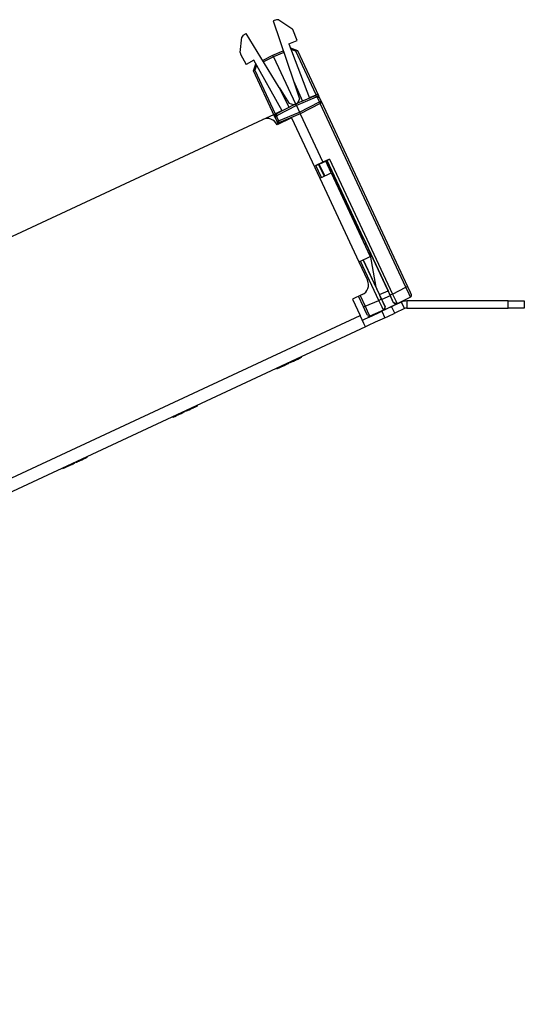
# Paper-space layout 'Layout1' of a CAD drawing. Extents: x 0 to 11, y 0 to 8.5.
# Drawn here: x 5.7 to 6.4, y 5.7 to 7.1 of the extents above; entities that cross this region are included whole.
import ezdxf

# ---------------------------------------------------------------- set-up
doc = ezdxf.new("R2010")
doc.units = 0
doc.header["$MEASUREMENT"] = 0
doc.layers.add('1', color=7, linetype='Continuous')

psp = doc.layouts.get("Layout1")

# ---------------------------------------------------------------- linework, layer by layer
at = {"layer": '1', "color": 53, "linetype": 'Continuous'}
for p, q in [((6.084734, 7.069796), (6.080384, 7.068126)), ((6.080384, 7.068126), (6.10831, 6.984663)), ((6.088119, 7.069441), (6.084734, 7.069796)), ((6.088119, 7.069441), (6.106176, 7.057727)), ((6.107636, 7.055924), (6.106176, 7.057727)), ((6.113492, 7.040667), (6.107636, 7.055924)), ((6.034037, 7.024088), (6.036671, 7.04545)), ((6.038574, 7.048271), (6.036671, 7.04545)), ((6.038574, 7.048271), (6.04265, 7.05053)), ((6.088635, 6.975489), (6.04265, 7.05053)), ((6.101911, 7.036221), (6.113492, 7.040667)), ((6.079692, 7.020351), (6.094295, 7.026549)), ((6.101911, 7.036221), (6.130914, 6.960666)), ((6.104036, 7.030684), (6.104111, 7.030716)), ((6.104111, 7.030716), (6.113839, 7.026982)), ((6.104454, 7.030067), (6.104111, 7.030716)), ((6.105167, 7.028452), (6.104454, 7.030067)), ((6.105167, 7.028452), (6.104931, 7.028351)), ((6.111652, 7.025962), (6.105167, 7.028452)), ((6.111652, 7.025962), (6.113203, 7.026685)), ((6.13994, 6.9653), (6.111652, 7.025962)), ((6.113203, 7.026685), (6.113839, 7.026982)), ((6.113839, 7.026982), (6.143183, 6.964053)), ((6.034037, 7.024088), (6.034479, 7.021811)), ((6.034479, 7.021811), (6.042403, 7.007517)), ((6.053253, 7.013532), (6.042403, 7.007517)), ((6.092489, 6.942748), (6.053253, 7.013532)), ((6.065557, 7.013149), (6.079692, 7.020351)), ((6.080748, 7.018086), (6.066866, 7.011013)), ((6.080748, 7.018086), (6.079692, 7.020351)), ((6.09509, 7.024174), (6.080748, 7.018086)), ((6.080748, 7.018086), (6.111389, 6.952378)), ((6.052663, 6.998455), (6.056056, 7.008307)), ((6.053299, 6.998752), (6.052663, 6.998455)), ((6.082007, 6.935526), (6.052663, 6.998455)), ((6.05485, 6.999475), (6.053299, 6.998752)), ((6.057112, 7.006043), (6.05485, 6.999475)), ((6.05485, 6.999475), (6.083137, 6.938814)), ((6.056056, 7.008307), (6.056129, 7.008345)), ((6.056333, 7.007628), (6.056056, 7.008307)), ((6.057112, 7.006043), (6.056333, 7.007628)), ((6.05734, 7.006159), (6.057112, 7.006043)), ((6.10831, 6.984663), (6.120889, 6.95641)), ((6.10831, 6.984663), (6.116654, 6.959725)), ((6.088635, 6.975489), (6.102192, 6.947692)), ((6.088635, 6.975489), (6.102375, 6.953067)), ((6.111389, 6.952378), (6.139141, 6.964158)), ((6.140197, 6.961894), (6.112444, 6.950113)), ((6.116654, 6.959725), (6.114026, 6.953608)), ((6.130648, 6.961359), (6.139939, 6.965302)), ((6.139141, 6.964158), (6.144005, 6.962291)), ((6.139483, 6.963509), (6.139141, 6.964158)), ((6.140197, 6.961894), (6.139483, 6.963509)), ((6.140375, 6.964449), (6.139939, 6.965302)), ((6.141818, 6.961271), (6.140197, 6.961894)), ((6.141818, 6.961271), (6.143369, 6.961994)), ((6.14461, 6.955283), (6.141818, 6.961271)), ((6.143181, 6.964057), (6.144005, 6.962291)), ((6.143369, 6.961994), (6.144005, 6.962291)), ((6.144005, 6.962291), (6.146797, 6.956303)), ((6.14461, 6.955283), (6.146162, 6.956006)), ((6.146162, 6.956006), (6.146797, 6.956303)), ((6.146797, 6.956303), (6.267247, 6.697998)), ((6.083136, 6.938815), (6.09213, 6.943397)), ((6.084526, 6.93869), (6.111389, 6.952378)), ((6.112444, 6.950113), (6.085581, 6.936426)), ((6.108751, 6.951148), (6.102375, 6.953067)), ((6.108751, 6.951148), (6.114026, 6.953608)), ((6.112444, 6.950113), (6.111389, 6.952378)), ((6.112444, 6.950113), (6.116672, 6.941048)), ((6.116672, 6.941048), (6.14461, 6.955283)), ((6.145667, 6.953019), (6.117728, 6.938783)), ((6.14461, 6.955283), (6.14539, 6.953698)), ((6.14539, 6.953698), (6.145667, 6.953019)), ((6.26506, 6.696979), (6.145667, 6.953019)), ((6.082829, 6.933764), (6.082006, 6.935531)), ((6.082829, 6.933764), (6.084526, 6.93869)), ((6.083465, 6.934061), (6.082829, 6.933764)), ((6.085621, 6.927776), (6.082829, 6.933764)), ((6.083136, 6.938815), (6.083509, 6.937932)), ((6.085016, 6.934784), (6.083465, 6.934061)), ((6.084803, 6.938011), (6.084526, 6.93869)), ((6.085581, 6.936426), (6.084803, 6.938011)), ((6.085581, 6.936426), (6.085016, 6.934784)), ((6.085016, 6.934784), (6.087808, 6.928796)), ((6.086257, 6.928072), (6.087808, 6.928796)), ((6.087808, 6.928796), (6.116672, 6.941048)), ((6.087808, 6.928796), (6.088522, 6.92718)), ((6.117728, 6.938783), (6.088864, 6.926531)), ((6.116672, 6.941048), (6.117728, 6.938783)), ((6.117728, 6.938783), (6.149302, 6.871071)), ((6.085621, 6.927776), (6.086257, 6.928072)), ((6.087253, 6.924277), (6.085621, 6.927776)), ((6.088522, 6.92718), (6.088864, 6.926531)), ((6.088864, 6.926531), (6.089441, 6.925295)), ((6.158797, 6.875491), (6.149302, 6.871071)), ((6.155307, 6.873792), (6.158797, 6.875491)), ((6.242941, 6.68586), (6.155307, 6.873792)), ((6.15535, 6.873573), (6.155307, 6.873792)), ((6.158797, 6.875491), (6.246459, 6.6875)), ((6.149302, 6.871071), (6.139813, 6.866639)), ((6.139813, 6.866639), (6.143358, 6.86822)), ((6.147548, 6.850052), (6.139813, 6.866639)), ((6.143358, 6.86822), (6.151064, 6.851694)), ((6.143499, 6.868047), (6.143358, 6.86822)), ((6.143499, 6.868047), (6.15535, 6.873573)), ((6.151477, 6.851886), (6.143865, 6.868217)), ((6.205502, 6.765109), (6.154984, 6.873403)), ((6.203911, 6.764298), (6.205502, 6.765109)), ((6.205502, 6.765109), (6.205818, 6.76527)), ((6.205818, 6.76527), (6.206767, 6.763292)), ((6.206767, 6.763292), (6.209015, 6.758492)), ((6.209015, 6.758492), (6.207078, 6.757505)), ((6.209015, 6.758492), (6.240096, 6.69184)), ((6.211387, 6.748265), (6.213356, 6.749183)), ((6.214435, 6.74687), (6.223209, 6.697107)), ((6.227475, 6.678648), (6.201959, 6.733368)), ((6.205476, 6.735009), (6.230992, 6.680288)), ((6.228049, 6.686727), (6.205525, 6.735029)), ((6.246459, 6.6875), (6.26506, 6.696979)), ((6.266611, 6.697701), (6.26506, 6.696979)), ((6.269572, 6.687387), (6.26506, 6.696979)), ((6.267247, 6.697998), (6.266611, 6.697701)), ((6.267247, 6.697998), (6.27098, 6.689991)), ((6.206071, 6.669471), (6.19914, 6.684336)), ((6.201327, 6.685353), (6.208258, 6.670491)), ((6.230299, 6.681927), (6.228049, 6.686727)), ((6.22805, 6.686727), (6.240095, 6.69184)), ((6.231247, 6.679946), (6.230299, 6.681927)), ((6.242996, 6.684934), (6.231483, 6.680047)), ((6.240096, 6.69184), (6.242327, 6.687033)), ((6.242327, 6.687033), (6.243233, 6.685034)), ((6.243984, 6.686347), (6.242941, 6.68586)), ((6.246289, 6.678648), (6.242941, 6.68586)), ((6.243233, 6.685034), (6.242996, 6.684934)), ((6.242996, 6.684934), (6.247388, 6.675515)), ((6.246459, 6.6875), (6.243984, 6.686347)), ((6.246459, 6.6875), (6.250974, 6.67791)), ((6.271396, 6.683392), (6.25275, 6.673892)), ((6.271396, 6.683392), (6.269572, 6.687387)), ((6.27098, 6.689991), (6.272526, 6.686676)), ((6.206707, 6.669768), (6.206071, 6.669471)), ((6.209805, 6.661465), (6.206071, 6.669471)), ((6.208258, 6.670491), (6.206707, 6.669768)), ((6.208258, 6.670491), (6.227475, 6.678648)), ((6.208258, 6.670491), (6.212705, 6.660869)), ((6.229949, 6.679802), (6.227475, 6.678648)), ((6.231919, 6.669025), (6.227475, 6.678648)), ((6.230992, 6.680288), (6.229949, 6.679802)), ((6.230992, 6.680288), (6.234366, 6.673088)), ((6.231483, 6.680047), (6.231247, 6.679946)), ((6.236059, 6.670232), (6.231483, 6.680047)), ((6.233856, 6.665081), (6.231919, 6.669025)), ((6.236059, 6.670232), (6.234126, 6.665195)), ((6.234366, 6.673088), (6.235789, 6.670118)), ((6.235789, 6.670118), (6.236059, 6.670232)), ((6.235789, 6.670118), (6.235891, 6.667189)), ((6.243457, 6.669157), (6.252489, 6.673759)), ((6.247649, 6.675648), (6.246289, 6.678648)), ((6.247388, 6.675515), (6.247649, 6.675648)), ((6.252489, 6.673759), (6.247388, 6.675515)), ((6.249827, 6.673687), (6.247649, 6.675648)), ((6.25275, 6.673892), (6.249827, 6.673687)), ((6.250974, 6.67791), (6.25275, 6.673892)), ((6.25275, 6.673892), (6.252489, 6.673759)), ((6.21135, 6.658149), (6.209805, 6.661465)), ((6.212705, 6.660869), (6.214593, 6.656905)), ((6.233856, 6.665081), (6.214593, 6.656905)), ((6.235891, 6.667189), (6.233856, 6.665081)), ((6.234126, 6.665195), (6.233856, 6.665081))]:
    psp.add_line(p, q, dxfattribs=at)
at = {"layer": '1', "color": 151, "linetype": 'Continuous'}
for p, q in [((5.1729, 6.514458), (6.065614, 6.930737)), ((6.065608, 6.930734), (6.080914, 6.937871)), ((6.105939, 6.932991), (6.085547, 6.923481)), ((6.105939, 6.932991), (6.145137, 6.84893)), ((6.151935, 6.8521), (6.14432, 6.86843)), ((6.160997, 6.856327), (6.153383, 6.872656)), ((6.145137, 6.84893), (6.156352, 6.85416)), ((6.145137, 6.84893), (6.199549, 6.732244)), ((6.156352, 6.85416), (6.160997, 6.856327)), ((6.160997, 6.856327), (6.21541, 6.739639)), ((6.199549, 6.732244), (6.210764, 6.737473)), ((6.210764, 6.737473), (6.21541, 6.739639)), ((6.199549, 6.732244), (6.211488, 6.70664)), ((6.204233, 6.686707), (6.190638, 6.680367)), ((6.190638, 6.680367), (6.201204, 6.657709)), ((6.245157, 6.66993), (6.235544, 6.665447)), ((6.258752, 6.676269), (6.245157, 6.66993)), ((6.249383, 6.660867), (6.245157, 6.66993)), ((6.262978, 6.667206), (6.258752, 6.676269)), ((6.266148, 6.677909), (6.266148, 6.667909)), ((6.407398, 6.677909), (6.266148, 6.677909)), ((6.266148, 6.667909), (6.407398, 6.667909)), ((6.407398, 6.677909), (6.423307, 6.677909)), ((6.407398, 6.667909), (6.407398, 6.677909)), ((6.423307, 6.667909), (6.407398, 6.667909)), ((6.423307, 6.677909), (6.429898, 6.677909)), ((6.429898, 6.667909), (6.423307, 6.667909)), ((6.429898, 6.677909), (6.429898, 6.667909)), ((4.178594, 5.714551), (6.201204, 6.657709)), ((6.206433, 6.646494), (6.201204, 6.657709)), ((6.208355, 6.652769), (6.217968, 6.657251)), ((6.217968, 6.657251), (6.227581, 6.661734)), ((6.227581, 6.661734), (6.231563, 6.66359)), ((6.235544, 6.665447), (6.231563, 6.66359)), ((6.231563, 6.66359), (6.235789, 6.654528)), ((6.235789, 6.654528), (6.231807, 6.652671)), ((6.235789, 6.654528), (6.23977, 6.656384)), ((6.23977, 6.656384), (6.249383, 6.660867)), ((6.262978, 6.667206), (6.249383, 6.660867)), ((6.2086, 6.641849), (4.184134, 5.697825)), ((6.204373, 6.650912), (6.208355, 6.652769)), ((6.2086, 6.641849), (6.206433, 6.646494)), ((6.212581, 6.643706), (6.2086, 6.641849)), ((6.222194, 6.648188), (6.212581, 6.643706)), ((6.231807, 6.652671), (6.222194, 6.648188))]:
    psp.add_line(p, q, dxfattribs=at)
at = {"layer": '1', "color": 63, "linetype": 'Continuous'}
for p, q in [((6.119685, 6.599419), (6.11662, 6.597989)), ((6.11662, 6.597989), (6.119685, 6.599419)), ((6.085101, 6.583292), (6.095437, 6.588112)), ((6.094928, 6.587874), (6.085101, 6.583292)), ((6.101941, 6.591144), (6.086959, 6.584158)), ((6.090344, 6.585737), (6.087486, 6.584404)), ((6.094928, 6.587874), (6.08783, 6.584564)), ((6.08783, 6.584564), (6.094928, 6.587874)), ((6.089118, 6.585165), (6.090657, 6.585883)), ((6.089696, 6.585435), (6.091942, 6.586482)), ((6.090655, 6.585882), (6.090344, 6.585737)), ((6.091561, 6.586305), (6.090655, 6.585882)), ((6.090657, 6.585883), (6.092753, 6.58686)), ((6.090827, 6.585962), (6.101941, 6.591144)), ((6.09135, 6.586206), (6.090827, 6.585962)), ((6.092002, 6.58651), (6.09135, 6.586206)), ((6.092974, 6.586963), (6.091561, 6.586305)), ((6.091942, 6.586482), (6.094843, 6.587834)), ((6.093158, 6.587049), (6.092002, 6.58651)), ((6.092753, 6.58686), (6.095851, 6.588305)), ((6.094782, 6.587806), (6.092974, 6.586963)), ((6.095214, 6.588007), (6.093158, 6.587049)), ((6.096505, 6.58861), (6.094782, 6.587806)), ((6.094843, 6.587834), (6.097764, 6.589197)), ((6.097708, 6.58917), (6.094928, 6.587874)), ((6.097784, 6.589206), (6.095214, 6.588007)), ((6.095437, 6.588112), (6.097708, 6.58917)), ((6.095851, 6.588305), (6.097744, 6.589188)), ((6.097865, 6.589244), (6.096505, 6.58861)), ((6.100773, 6.5906), (6.097708, 6.58917)), ((6.097708, 6.58917), (6.100773, 6.5906)), ((6.097744, 6.589188), (6.098723, 6.589644)), ((6.097764, 6.589197), (6.100006, 6.590242)), ((6.099505, 6.590009), (6.097784, 6.589206)), ((6.098751, 6.589657), (6.097865, 6.589244)), ((6.098723, 6.589644), (6.099048, 6.589796)), ((6.099048, 6.589796), (6.098751, 6.589657)), ((6.100611, 6.590524), (6.099505, 6.590009)), ((6.100006, 6.590242), (6.101432, 6.590907)), ((6.101353, 6.59087), (6.100611, 6.590524)), ((6.101769, 6.591064), (6.101353, 6.59087)), ((6.101432, 6.590907), (6.101906, 6.591128)), ((6.101906, 6.591128), (6.101769, 6.591064)), ((6.104101, 6.592152), (6.103588, 6.591913)), ((6.103588, 6.591913), (6.103867, 6.592042)), ((6.103867, 6.592042), (6.104702, 6.592432)), ((6.104013, 6.592111), (6.114349, 6.596931)), ((6.113839, 6.596693), (6.104013, 6.592111)), ((6.105643, 6.592871), (6.104101, 6.592152)), ((6.104495, 6.592335), (6.104941, 6.592543)), ((6.104703, 6.592432), (6.104495, 6.592335)), ((6.104702, 6.592432), (6.106063, 6.593067)), ((6.105332, 6.592726), (6.104703, 6.592432)), ((6.104941, 6.592543), (6.106274, 6.593165)), ((6.106388, 6.593218), (6.105332, 6.592726)), ((6.108019, 6.593979), (6.105643, 6.592871)), ((6.106063, 6.593067), (6.107897, 6.593922)), ((6.106274, 6.593165), (6.108345, 6.594131)), ((6.107897, 6.593922), (6.106388, 6.593218)), ((6.106769, 6.593396), (6.106446, 6.593246)), ((6.106446, 6.593246), (6.106588, 6.593311)), ((6.106588, 6.593311), (6.107008, 6.593507)), ((6.113839, 6.596693), (6.106741, 6.593383)), ((6.106741, 6.593383), (6.113839, 6.596693)), ((6.107733, 6.593845), (6.106769, 6.593396)), ((6.107008, 6.593507), (6.107709, 6.593834)), ((6.107605, 6.593785), (6.107345, 6.593664)), ((6.107345, 6.593664), (6.107603, 6.593784)), ((6.107603, 6.593784), (6.108372, 6.594143)), ((6.108389, 6.594151), (6.107605, 6.593785)), ((6.107709, 6.593834), (6.108683, 6.594288)), ((6.109192, 6.594526), (6.107733, 6.593845)), ((6.111049, 6.595392), (6.108019, 6.593979)), ((6.108345, 6.594131), (6.111006, 6.595371)), ((6.108372, 6.594143), (6.109564, 6.594699)), ((6.109578, 6.594706), (6.108389, 6.594151)), ((6.108683, 6.594288), (6.109841, 6.594828)), ((6.110988, 6.595363), (6.109192, 6.594526)), ((6.109564, 6.594699), (6.111066, 6.595399)), ((6.111032, 6.595384), (6.109578, 6.594706)), ((6.109841, 6.594828), (6.111084, 6.595407)), ((6.112829, 6.596221), (6.110988, 6.595363)), ((6.111006, 6.595371), (6.113681, 6.596619)), ((6.112482, 6.59606), (6.111032, 6.595384)), ((6.114079, 6.596805), (6.111049, 6.595392)), ((6.111066, 6.595399), (6.112529, 6.596082)), ((6.111084, 6.595407), (6.112903, 6.596256)), ((6.113674, 6.596616), (6.112482, 6.59606)), ((6.112529, 6.596082), (6.1137, 6.596628)), ((6.114339, 6.596926), (6.112829, 6.596221)), ((6.112903, 6.596256), (6.114373, 6.596942)), ((6.114463, 6.596983), (6.113674, 6.596616)), ((6.113681, 6.596619), (6.115781, 6.597598)), ((6.1137, 6.596628), (6.114472, 6.596988)), ((6.11662, 6.597989), (6.113839, 6.596693)), ((6.116463, 6.597916), (6.114079, 6.596805)), ((6.114252, 6.596885), (6.116087, 6.597741)), ((6.115722, 6.597571), (6.114252, 6.596885)), ((6.115337, 6.597391), (6.114339, 6.596926)), ((6.114349, 6.596931), (6.11662, 6.597989)), ((6.114373, 6.596942), (6.115345, 6.597394)), ((6.114727, 6.597107), (6.114463, 6.596983)), ((6.114472, 6.596988), (6.114727, 6.597107)), ((6.115668, 6.597546), (6.115337, 6.597391)), ((6.115345, 6.597394), (6.115668, 6.597546)), ((6.116765, 6.598057), (6.115722, 6.597571)), ((6.115781, 6.597598), (6.117136, 6.59823)), ((6.116087, 6.597741), (6.11743, 6.598367)), ((6.118002, 6.598634), (6.116463, 6.597916)), ((6.117379, 6.598343), (6.116765, 6.598057)), ((6.117136, 6.59823), (6.117585, 6.59844)), ((6.117585, 6.59844), (6.117379, 6.598343)), ((6.11743, 6.598367), (6.118246, 6.598748)), ((6.118518, 6.598875), (6.118002, 6.598634)), ((6.118246, 6.598748), (6.118518, 6.598875)), ((6.086959, 6.584158), (6.087026, 6.584189)), ((6.087026, 6.584189), (6.087287, 6.584311)), ((6.087287, 6.584311), (6.088027, 6.584657)), ((6.087486, 6.584404), (6.088186, 6.584731)), ((6.088027, 6.584657), (6.089118, 6.585165)), ((6.088186, 6.584731), (6.089696, 6.585435)), ((5.960269, 6.525082), (5.974931, 6.531919)), ((5.97278, 6.530916), (5.970648, 6.529922)), ((5.970774, 6.52998), (5.972114, 6.530605)), ((5.97268, 6.530869), (5.97106, 6.530114)), ((5.971906, 6.530509), (5.972114, 6.530605)), ((5.972114, 6.530605), (5.971914, 6.530512)), ((5.972114, 6.530605), (5.972941, 6.530991)), ((5.973219, 6.53112), (5.97268, 6.530869)), ((5.974931, 6.531919), (5.97278, 6.530916)), ((5.972941, 6.530991), (5.973219, 6.53112)), ((5.955388, 6.522806), (5.940406, 6.51582)), ((5.943791, 6.517398), (5.940933, 6.516066)), ((5.941566, 6.516361), (5.951902, 6.52118)), ((5.951393, 6.520943), (5.941566, 6.516361)), ((5.941634, 6.516392), (5.943144, 6.517096)), ((5.942565, 6.516826), (5.944104, 6.517544)), ((5.943144, 6.517096), (5.94539, 6.518144)), ((5.944102, 6.517543), (5.943791, 6.517398)), ((5.945009, 6.517966), (5.944102, 6.517543)), ((5.944104, 6.517544), (5.9462, 6.518521)), ((5.944275, 6.517623), (5.955388, 6.522806)), ((5.944798, 6.517867), (5.944275, 6.517623)), ((5.951393, 6.520943), (5.944295, 6.517633)), ((5.944295, 6.517633), (5.951393, 6.520943)), ((5.945449, 6.518171), (5.944798, 6.517867)), ((5.946422, 6.518625), (5.945009, 6.517966)), ((5.94539, 6.518144), (5.94829, 6.519496)), ((5.946605, 6.51871), (5.945449, 6.518171)), ((5.9462, 6.518521), (5.949298, 6.519966)), ((5.94823, 6.519468), (5.946422, 6.518625)), ((5.948661, 6.519669), (5.946605, 6.51871)), ((5.949952, 6.520271), (5.94823, 6.519468)), ((5.94829, 6.519496), (5.951212, 6.520858)), ((5.951231, 6.520867), (5.948661, 6.519669)), ((5.949298, 6.519966), (5.951191, 6.520849)), ((5.951312, 6.520905), (5.949952, 6.520271)), ((5.951191, 6.520849), (5.95217, 6.521305)), ((5.951212, 6.520858), (5.953454, 6.521904)), ((5.952953, 6.52167), (5.951231, 6.520867)), ((5.952199, 6.521318), (5.951312, 6.520905)), ((5.954173, 6.522239), (5.951393, 6.520943)), ((5.951902, 6.52118), (5.954173, 6.522239)), ((5.95217, 6.521305), (5.952495, 6.521457)), ((5.952495, 6.521457), (5.952199, 6.521318)), ((5.954058, 6.522186), (5.952953, 6.52167)), ((5.953454, 6.521904), (5.95488, 6.522569)), ((5.954801, 6.522532), (5.954058, 6.522186)), ((5.954173, 6.522239), (5.957238, 6.523669)), ((5.957238, 6.523669), (5.954173, 6.522239)), ((5.955216, 6.522726), (5.954801, 6.522532)), ((5.95488, 6.522569), (5.955353, 6.522789)), ((5.955353, 6.522789), (5.955216, 6.522726)), ((5.958384, 6.524203), (5.961164, 6.525499)), ((5.959083, 6.524529), (5.958384, 6.524203)), ((5.961441, 6.525628), (5.958661, 6.524332)), ((5.958661, 6.524332), (5.959498, 6.524722)), ((5.960629, 6.52525), (5.959083, 6.524529)), ((5.959498, 6.524722), (5.960983, 6.525415)), ((5.971365, 6.530256), (5.960269, 6.525082)), ((5.962858, 6.526289), (5.960629, 6.52525)), ((5.960983, 6.525415), (5.963009, 6.52636)), ((5.961164, 6.525499), (5.961812, 6.525801)), ((5.961945, 6.525863), (5.961441, 6.525628)), ((5.961812, 6.525801), (5.962797, 6.52626)), ((5.962831, 6.526277), (5.961945, 6.525863)), ((5.962797, 6.52626), (5.964074, 6.526856)), ((5.964051, 6.526845), (5.962831, 6.526277)), ((5.965586, 6.527561), (5.962858, 6.526289)), ((5.963009, 6.52636), (5.965482, 6.527513)), ((5.966296, 6.527892), (5.963438, 6.526559)), ((5.963438, 6.526559), (5.963721, 6.526691)), ((5.963721, 6.526691), (5.964483, 6.527047)), ((5.964949, 6.527264), (5.963867, 6.52676)), ((5.963867, 6.52676), (5.964178, 6.526905)), ((5.965542, 6.527541), (5.964051, 6.526845)), ((5.964074, 6.526856), (5.965603, 6.527569)), ((5.964178, 6.526905), (5.964432, 6.527023)), ((5.964432, 6.527023), (5.964627, 6.527114)), ((5.964483, 6.527047), (5.965708, 6.527618)), ((5.964627, 6.527114), (5.966316, 6.527902)), ((5.965836, 6.527678), (5.964949, 6.527264)), ((5.965482, 6.527513), (5.967262, 6.528343)), ((5.967025, 6.528233), (5.965542, 6.527541)), ((5.968608, 6.52897), (5.965586, 6.527561)), ((5.965603, 6.527569), (5.96741, 6.528411)), ((5.965708, 6.527618), (5.967367, 6.528392)), ((5.967597, 6.528499), (5.965836, 6.527678)), ((5.966679, 6.52807), (5.966296, 6.527892)), ((5.966316, 6.527902), (5.967831, 6.528608)), ((5.967359, 6.528388), (5.966679, 6.52807)), ((5.968211, 6.528785), (5.967025, 6.528233)), ((5.967262, 6.528343), (5.968893, 6.529103)), ((5.968764, 6.529043), (5.967359, 6.528388)), ((5.967367, 6.528392), (5.969305, 6.529295)), ((5.96741, 6.528411), (5.968919, 6.529115)), ((5.969022, 6.529163), (5.967597, 6.528499)), ((5.967831, 6.528608), (5.968892, 6.529103)), ((5.968988, 6.529147), (5.968211, 6.528785)), ((5.97106, 6.530114), (5.968608, 6.52897)), ((5.970648, 6.529922), (5.968764, 6.529043)), ((5.968892, 6.529103), (5.969247, 6.529268)), ((5.968893, 6.529103), (5.970273, 6.529747)), ((5.968919, 6.529115), (5.969929, 6.529586)), ((5.968988, 6.529147), (5.970774, 6.52998)), ((5.970341, 6.529778), (5.968988, 6.529147)), ((5.969247, 6.529268), (5.968988, 6.529147)), ((5.969955, 6.529598), (5.969022, 6.529163)), ((5.969305, 6.529295), (5.971365, 6.530256)), ((5.969929, 6.529586), (5.970266, 6.529743)), ((5.970266, 6.529743), (5.969955, 6.529598)), ((5.970273, 6.529747), (5.971284, 6.530219)), ((5.971319, 6.530234), (5.970341, 6.529778)), ((5.971284, 6.530219), (5.971906, 6.530509)), ((5.971914, 6.530512), (5.971319, 6.530234)), ((5.940406, 6.51582), (5.940474, 6.515851)), ((5.940474, 6.515851), (5.940735, 6.515973)), ((5.940735, 6.515973), (5.941475, 6.516318)), ((5.940933, 6.516066), (5.941634, 6.516392)), ((5.941475, 6.516318), (5.942565, 6.516826)), ((5.787107, 6.444335), (5.797442, 6.449154)), ((5.796933, 6.448917), (5.787107, 6.444335)), ((5.803497, 6.451978), (5.788515, 6.444992)), ((5.796933, 6.448917), (5.789835, 6.445607)), ((5.789835, 6.445607), (5.796933, 6.448917)), ((5.792384, 6.446795), (5.803497, 6.451978)), ((5.793499, 6.447316), (5.796399, 6.448668)), ((5.794309, 6.447693), (5.797407, 6.449138)), ((5.796339, 6.44864), (5.79453, 6.447797)), ((5.79677, 6.448841), (5.794714, 6.447882)), ((5.798061, 6.449443), (5.796339, 6.44864)), ((5.796399, 6.448668), (5.799321, 6.45003)), ((5.79934, 6.450039), (5.79677, 6.448841)), ((5.799713, 6.450213), (5.796933, 6.448917)), ((5.797407, 6.449138), (5.7993, 6.450021)), ((5.797442, 6.449154), (5.799713, 6.450213)), ((5.799421, 6.450077), (5.798061, 6.449443)), ((5.7993, 6.450021), (5.800279, 6.450477)), ((5.799321, 6.45003), (5.801562, 6.451076)), ((5.801062, 6.450842), (5.79934, 6.450039)), ((5.800307, 6.45049), (5.799421, 6.450077)), ((5.799713, 6.450213), (5.802779, 6.451643)), ((5.802779, 6.451643), (5.799713, 6.450213)), ((5.800279, 6.450477), (5.800604, 6.450629)), ((5.800604, 6.450629), (5.800307, 6.45049)), ((5.802167, 6.451357), (5.801062, 6.450842)), ((5.801562, 6.451076), (5.802988, 6.451741)), ((5.802909, 6.451704), (5.802167, 6.451357)), ((5.803325, 6.451898), (5.802909, 6.451704)), ((5.802988, 6.451741), (5.803462, 6.451962)), ((5.803462, 6.451962), (5.803325, 6.451898)), ((5.805499, 6.452911), (5.806106, 6.453195)), ((5.806048, 6.453167), (5.805499, 6.452911)), ((5.807692, 6.453934), (5.806048, 6.453167)), ((5.806106, 6.453195), (5.807925, 6.454042)), ((5.821103, 6.460187), (5.806122, 6.453202)), ((5.806122, 6.453202), (5.806189, 6.453233)), ((5.806189, 6.453233), (5.80645, 6.453355)), ((5.80645, 6.453355), (5.80719, 6.4537)), ((5.809506, 6.45478), (5.806648, 6.453447)), ((5.806648, 6.453447), (5.807349, 6.453774)), ((5.80719, 6.4537), (5.80828, 6.454208)), ((5.807349, 6.453774), (5.808859, 6.454478)), ((5.810208, 6.455107), (5.807692, 6.453934)), ((5.807925, 6.454042), (5.810409, 6.455201)), ((5.808261, 6.4542), (5.809382, 6.454722)), ((5.808477, 6.4543), (5.808261, 6.4542)), ((5.80828, 6.454208), (5.80982, 6.454926)), ((5.809056, 6.45457), (5.808477, 6.4543)), ((5.809024, 6.454555), (5.808693, 6.454401)), ((5.808693, 6.454401), (5.808848, 6.454473)), ((5.808848, 6.454473), (5.809307, 6.454687)), ((5.808859, 6.454478), (5.811105, 6.455525)), ((5.810015, 6.455017), (5.809024, 6.454555)), ((5.809948, 6.454986), (5.809056, 6.45457)), ((5.809307, 6.454687), (5.810038, 6.455028)), ((5.809382, 6.454722), (5.810722, 6.455347)), ((5.809817, 6.454925), (5.809506, 6.45478)), ((5.810724, 6.455348), (5.809817, 6.454925)), ((5.80982, 6.454926), (5.811915, 6.455904)), ((5.81112, 6.455533), (5.809948, 6.454986)), ((5.80999, 6.455006), (5.821103, 6.460187)), ((5.810513, 6.455249), (5.80999, 6.455006)), ((5.811466, 6.455694), (5.810015, 6.455017)), ((5.810038, 6.455028), (5.811016, 6.455484)), ((5.813365, 6.456579), (5.810208, 6.455107)), ((5.810409, 6.455201), (5.813624, 6.4567)), ((5.811164, 6.455553), (5.810513, 6.455249)), ((5.810722, 6.455347), (5.812211, 6.456041)), ((5.812137, 6.456007), (5.810724, 6.455348)), ((5.811016, 6.455484), (5.812143, 6.456009)), ((5.811105, 6.455525), (5.814005, 6.456878)), ((5.812209, 6.45604), (5.81112, 6.455533)), ((5.81232, 6.456092), (5.811164, 6.455553)), ((5.81321, 6.456507), (5.811466, 6.455694)), ((5.811915, 6.455904), (5.815013, 6.457348)), ((5.813945, 6.45685), (5.812137, 6.456007)), ((5.812143, 6.456009), (5.813322, 6.456559)), ((5.81346, 6.456624), (5.812209, 6.45604)), ((5.812211, 6.456041), (5.813771, 6.456769)), ((5.814376, 6.457051), (5.81232, 6.456092)), ((5.81495, 6.457319), (5.81321, 6.456507)), ((5.813322, 6.456559), (5.814959, 6.457323)), ((5.815297, 6.45748), (5.813365, 6.456579)), ((5.81498, 6.457332), (5.81346, 6.456624)), ((5.813624, 6.4567), (5.81606, 6.457836)), ((5.813771, 6.456769), (5.81634, 6.457967)), ((5.815668, 6.457653), (5.813945, 6.45685)), ((5.814005, 6.456878), (5.816927, 6.458241)), ((5.816947, 6.45825), (5.814376, 6.457051)), ((5.816361, 6.457976), (5.81495, 6.457319)), ((5.814959, 6.457323), (5.816344, 6.457968)), ((5.81624, 6.45792), (5.81498, 6.457332)), ((5.815013, 6.457348), (5.816906, 6.45823)), ((5.817008, 6.458278), (5.815297, 6.45748)), ((5.817028, 6.458287), (5.815668, 6.457653)), ((5.81606, 6.457836), (5.81801, 6.458745)), ((5.816842, 6.4582), (5.81624, 6.45792)), ((5.81634, 6.457967), (5.818502, 6.458975)), ((5.816344, 6.457968), (5.817296, 6.458412)), ((5.817301, 6.458415), (5.816361, 6.457976)), ((5.817294, 6.458411), (5.816842, 6.4582)), ((5.816906, 6.45823), (5.817885, 6.458687)), ((5.816927, 6.458241), (5.819169, 6.459286)), ((5.818668, 6.459052), (5.816947, 6.45825)), ((5.818449, 6.45895), (5.817008, 6.458278)), ((5.817914, 6.4587), (5.817028, 6.458287)), ((5.820057, 6.4597), (5.817294, 6.458411)), ((5.817296, 6.458412), (5.817613, 6.45856)), ((5.817613, 6.45856), (5.817301, 6.458415)), ((5.817885, 6.458687), (5.81821, 6.458839)), ((5.81821, 6.458839), (5.817914, 6.4587)), ((5.81801, 6.458745), (5.819377, 6.459383)), ((5.819539, 6.459458), (5.818449, 6.45895)), ((5.818502, 6.458975), (5.819972, 6.45966)), ((5.819773, 6.459568), (5.818668, 6.459052)), ((5.819169, 6.459286), (5.820595, 6.45995)), ((5.819377, 6.459383), (5.820057, 6.4597)), ((5.82023, 6.459781), (5.819539, 6.459458)), ((5.820516, 6.459914), (5.819773, 6.459568)), ((5.819972, 6.45966), (5.820463, 6.459889)), ((5.820463, 6.459889), (5.82023, 6.459781)), ((5.820931, 6.460107), (5.820516, 6.459914)), ((5.820595, 6.45995), (5.821068, 6.460172)), ((5.821068, 6.460172), (5.820931, 6.460107)), ((5.788515, 6.444992), (5.788582, 6.445023)), ((5.788582, 6.445023), (5.788844, 6.445145)), ((5.788844, 6.445145), (5.789584, 6.44549)), ((5.7919, 6.44657), (5.789042, 6.445237)), ((5.789042, 6.445237), (5.789742, 6.445564)), ((5.789584, 6.44549), (5.790674, 6.445998)), ((5.789742, 6.445564), (5.791253, 6.446268)), ((5.790674, 6.445998), (5.792213, 6.446716)), ((5.791253, 6.446268), (5.793499, 6.447316)), ((5.792211, 6.446715), (5.7919, 6.44657)), ((5.793118, 6.447138), (5.792211, 6.446715)), ((5.792213, 6.446716), (5.794309, 6.447693)), ((5.792906, 6.447039), (5.792384, 6.446795)), ((5.793558, 6.447343), (5.792906, 6.447039)), ((5.79453, 6.447797), (5.793118, 6.447138)), ((5.794714, 6.447882), (5.793558, 6.447343))]:
    psp.add_line(p, q, dxfattribs=at)
at = {"layer": '1', "color": 53, "linetype": 'Continuous'}
for centre, start, end in [((6.140915, 6.963001), 24.999999, 112.999999), ((6.144532, 6.955246), 297, 384.999999), ((6.084271, 6.936587), 117, 204.999999), ((6.087887, 6.928833), 204.999999, 292.999999), ((6.27026, 6.685619), 297, 384.999999), ((6.213616, 6.659206), 204.999999, 292.999999)]:
    psp.add_arc(centre, 0.0025, start, end, dxfattribs=at)
at = {"layer": '1', "color": 151, "linetype": 'Continuous'}
for centre, radius, start, end in [((6.071953, 6.917142), 0.015, 24.999999, 114.999999), ((6.197894, 6.700301), 0.015, 294.999999, 384.999999), ((6.266148, 6.660409), 0.0175, 90, 115.000001), ((6.266148, 6.660409), 0.0075, 90, 114.999999)]:
    psp.add_arc(centre, radius, start, end, dxfattribs=at)

doc.saveas('drawing.dxf')
